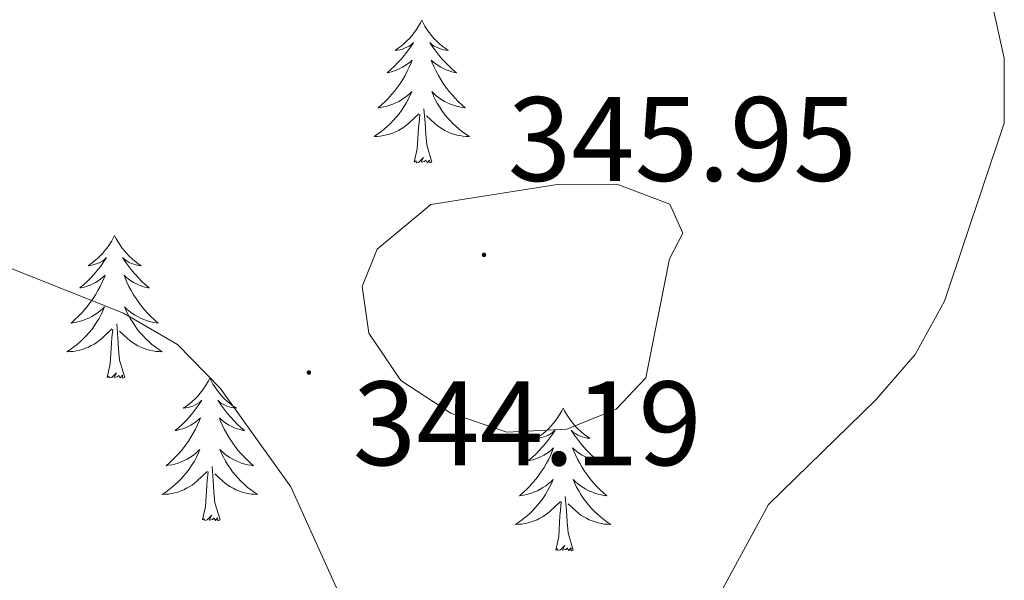
# Model space of a CAD drawing. Units: metres. Extents: x 610838 to 615341, y 4675709 to 4678750.
# Drawn here: x 612181 to 612264, y 4678025 to 4678072 of the extents above; entities that cross this region are included whole.
import ezdxf
from ezdxf.enums import TextEntityAlignment as Align

# ---------------------------------------------------------------- set-up
doc = ezdxf.new("R2010")
doc.units = ezdxf.units.M
doc.header["$MEASUREMENT"] = 0
for name, color, linetype, lineweight in [('Carátula', 7, 'Continuous', 5), ('Level 36', 19, 'Continuous', 40), ('Level 41', 19, 'Continuous', 0), ('Level 5', 36, 'Continuous', 0), ('Level 7', 1, 'Continuous', 0)]:
    doc.layers.add(name, color=color, linetype=linetype, lineweight=lineweight)
doc.styles.add('Arial', font='ARIAL.TTF', dxfattribs={"height": 0.2})

# ---------------------------------------------------------------- blocks, each defined once
blk = doc.blocks.new('5PATER')
at = {"layer": 'Carátula', "linetype": 'Continuous', "lineweight": 5}
h = blk.add_hatch(color=250, dxfattribs=at)
edge = h.paths.add_edge_path()
edge.add_ellipse((0, 0.01), major_axis=(-1.33, -1.34), ratio=0.999422, start_angle=0, end_angle=360)

msp = doc.modelspace()

# ---------------------------------------------------------------- linework, layer by layer
at = {"layer": 'Level 36', "color": 92, "linetype": 'Continuous', "lineweight": 0}
for points in [[(612215.07, 4678071.79, 0.01), (612214.96, 4678071.57, 0.01), (612214.8, 4678071.29, 0.01), (612214.63, 4678071.03, 0.01), (612214.45, 4678070.77, 0.01), (612214.26, 4678070.52, 0.01), (612214.05, 4678070.28, 0.01), (612213.83, 4678070.06, 0.01), (612213.6, 4678069.84, 0.01), (612213.36, 4678069.64, 0.01), (612213.11, 4678069.45, 0.01), (612212.85, 4678069.27, 0.01), (612213.05, 4678069.29, 0.01), (612213.25, 4678069.33, 0.01), (612213.45, 4678069.39, 0.01), (612213.64, 4678069.46, 0.01), (612213.83, 4678069.54, 0.01), (612214.02, 4678069.64, 0.01), (612214.19, 4678069.75, 0.01), (612214.39, 4678069.94, 0.01), (612214.35, 4678069.88, 0.01), (612214.12, 4678069.53, 0.01), (612213.88, 4678069.2, 0.01), (612213.62, 4678068.87, 0.01), (612213.36, 4678068.55, 0.01), (612213.08, 4678068.25, 0.01), (612212.78, 4678067.96, 0.01), (612212.48, 4678067.67, 0.01), (612212.17, 4678067.4, 0.01), (612212.29, 4678067.42, 0.01), (612212.54, 4678067.48, 0.01), (612212.78, 4678067.56, 0.01), (612213.02, 4678067.64, 0.01), (612213.25, 4678067.75, 0.01), (612213.47, 4678067.86, 0.01), (612213.69, 4678068, 0.01), (612213.89, 4678068.14, 0.01), (612214.09, 4678068.3, 0.01), (612214.28, 4678068.47, 0.01), (612214.19, 4678068.24, 0.01), (612214.03, 4678067.88, 0.01), (612213.86, 4678067.53, 0.01), (612213.68, 4678067.18, 0.01), (612213.48, 4678066.84, 0.01), (612213.26, 4678066.51, 0.01), (612213.04, 4678066.19, 0.01), (612212.8, 4678065.88, 0.01), (612212.55, 4678065.58, 0.01), (612212.28, 4678065.28, 0.01), (612212.01, 4678065, 0.01), (612211.72, 4678064.73, 0.01), (612211.42, 4678064.47, 0.01), (612211.62, 4678064.5, 0.01), (612211.89, 4678064.55, 0.01), (612212.15, 4678064.61, 0.01), (612212.41, 4678064.69, 0.01), (612212.66, 4678064.78, 0.01), (612212.91, 4678064.89, 0.01), (612213.15, 4678065.01, 0.01), (612213.39, 4678065.15, 0.01), (612213.61, 4678065.3, 0.01), (612213.83, 4678065.46, 0.01), (612214.04, 4678065.64, 0.01), (612214.23, 4678065.83, 0.01), (612214.09, 4678065.5, 0.01)], [(612215.07, 4678071.79, 0.01), (612215.18, 4678071.57, 0.01), (612215.33, 4678071.29, 0.01), (612215.5, 4678071.03, 0.01), (612215.68, 4678070.77, 0.01), (612215.88, 4678070.52, 0.01), (612216.08, 4678070.28, 0.01), (612216.3, 4678070.06, 0.01), (612216.53, 4678069.84, 0.01), (612216.77, 4678069.64, 0.01), (612217.02, 4678069.45, 0.01), (612217.28, 4678069.27, 0.01), (612217.08, 4678069.29, 0.01), (612216.88, 4678069.33, 0.01), (612216.68, 4678069.39, 0.01), (612216.49, 4678069.46, 0.01), (612216.3, 4678069.54, 0.01), (612216.12, 4678069.64, 0.01), (612215.94, 4678069.75, 0.01), (612215.74, 4678069.94, 0.01), (612215.78, 4678069.88, 0.01), (612216.01, 4678069.53, 0.01), (612216.25, 4678069.2, 0.01), (612216.51, 4678068.87, 0.01), (612216.78, 4678068.55, 0.01), (612217.06, 4678068.25, 0.01), (612217.35, 4678067.96, 0.01), (612217.65, 4678067.67, 0.01), (612217.96, 4678067.4, 0.01), (612217.84, 4678067.42, 0.01), (612217.59, 4678067.48, 0.01), (612217.35, 4678067.56, 0.01), (612217.12, 4678067.64, 0.01), (612216.88, 4678067.75, 0.01), (612216.66, 4678067.86, 0.01), (612216.45, 4678068, 0.01), (612216.24, 4678068.14, 0.01), (612216.04, 4678068.3, 0.01), (612215.86, 4678068.47, 0.01), (612215.94, 4678068.24, 0.01), (612216.1, 4678067.88, 0.01), (612216.27, 4678067.53, 0.01), (612216.46, 4678067.18, 0.01), (612216.66, 4678066.84, 0.01), (612216.87, 4678066.51, 0.01), (612217.09, 4678066.19, 0.01), (612217.33, 4678065.88, 0.01), (612217.58, 4678065.58, 0.01), (612217.85, 4678065.28, 0.01), (612218.12, 4678065, 0.01), (612218.41, 4678064.73, 0.01), (612218.71, 4678064.47, 0.01), (612218.51, 4678064.5, 0.01), (612218.24, 4678064.55, 0.01), (612217.98, 4678064.61, 0.01), (612217.72, 4678064.69, 0.01), (612217.47, 4678064.78, 0.01), (612217.22, 4678064.89, 0.01), (612216.98, 4678065.01, 0.01), (612216.74, 4678065.15, 0.01), (612216.52, 4678065.3, 0.01), (612216.3, 4678065.46, 0.01), (612216.1, 4678065.64, 0.01), (612215.9, 4678065.83, 0.01), (612216.04, 4678065.5, 0.01)], [(612214.086, 4678065.503, 0.01), (612213.926, 4678065.183, 0.01), (612213.756, 4678064.873, 0.01), (612213.576, 4678064.563, 0.01), (612213.376, 4678064.263, 0.01), (612213.176, 4678063.983, 0.01), (612212.946, 4678063.703, 0.01), (612212.716, 4678063.433, 0.01), (612212.466, 4678063.173, 0.01), (612212.206, 4678062.933, 0.01), (612211.936, 4678062.694, 0.01), (612211.655, 4678062.474, 0.01), (612211.375, 4678062.264, 0.01), (612211.085, 4678062.074, 0.01), (612211.345, 4678062.084, 0.01), (612211.605, 4678062.114, 0.01), (612211.875, 4678062.154, 0.01), (612212.135, 4678062.204, 0.01), (612212.385, 4678062.283, 0.01), (612212.636, 4678062.363, 0.01), (612212.876, 4678062.473, 0.01), (612213.116, 4678062.583, 0.01), (612213.346, 4678062.713, 0.01), (612213.566, 4678062.863, 0.01), (612213.786, 4678063.023, 0.01), (612213.986, 4678063.193, 0.01), (612214.836, 4678063.983, 0.01)], [(612216.036, 4678065.503, 0.01), (612216.196, 4678065.183, 0.01), (612216.366, 4678064.873, 0.01), (612216.546, 4678064.563, 0.01), (612216.746, 4678064.263, 0.01), (612216.956, 4678063.983, 0.01), (612217.176, 4678063.703, 0.01), (612217.416, 4678063.433, 0.01), (612217.656, 4678063.173, 0.01), (612217.916, 4678062.933, 0.01), (612218.186, 4678062.692, 0.01), (612218.466, 4678062.472, 0.01), (612218.756, 4678062.262, 0.01), (612219.046, 4678062.072, 0.01), (612218.776, 4678062.082, 0.01), (612218.516, 4678062.112, 0.01), (612218.256, 4678062.153, 0.01), (612217.996, 4678062.203, 0.01), (612217.736, 4678062.283, 0.01), (612217.486, 4678062.363, 0.01), (612217.246, 4678062.473, 0.01), (612217.006, 4678062.583, 0.01), (612216.776, 4678062.713, 0.01), (612216.556, 4678062.863, 0.01), (612216.336, 4678063.023, 0.01), (612216.136, 4678063.193, 0.01), (612215.476, 4678063.813, 0.01)], [(612215.92, 4678059.94, 0.01), (612215.49, 4678061.38, 0.01), (612215.4, 4678062.28, 0.01), (612215.35, 4678063.23, 0.01), (612215.25, 4678064.39, 0.01)], [(612214.45, 4678059.94, 0.01), (612214.69, 4678061.05, 0.01), (612214.8, 4678062.8, 0.01), (612214.85, 4678063.23, 0.01), (612214.92, 4678063.95, 0.01)], [(612215.92, 4678059.94, 0.01), (612215.74, 4678059.87, 0.01), (612215.72, 4678060.11, 0.01), (612215.53, 4678059.88, 0.01), (612215.41, 4678060.09, 0.01), (612215.29, 4678059.98, 0.01), (612215.02, 4678059.93, 0.01), (612215.22, 4678060.32, 0.01), (612214.83, 4678059.94, 0.01), (612214.64, 4678059.88, 0.01), (612214.6, 4678060.05, 0.01), (612214.45, 4678059.94, 0.01)], [(612189.41, 4678053.8, 0.01), (612189.3, 4678053.58, 0.01), (612189.14, 4678053.31, 0.01), (612188.97, 4678053.04, 0.01), (612188.79, 4678052.78, 0.01), (612188.6, 4678052.54, 0.01), (612188.39, 4678052.3, 0.01), (612188.17, 4678052.07, 0.01), (612187.94, 4678051.86, 0.01), (612187.7, 4678051.65, 0.01), (612187.45, 4678051.46, 0.01), (612187.19, 4678051.28, 0.01), (612187.39, 4678051.31, 0.01), (612187.59, 4678051.35, 0.01), (612187.79, 4678051.4, 0.01), (612187.99, 4678051.47, 0.01), (612188.18, 4678051.56, 0.01), (612188.36, 4678051.65, 0.01), (612188.53, 4678051.77, 0.01), (612188.74, 4678051.96, 0.01), (612188.69, 4678051.89, 0.01), (612188.46, 4678051.55, 0.01), (612188.22, 4678051.21, 0.01), (612187.96, 4678050.88, 0.01), (612187.7, 4678050.57, 0.01), (612187.42, 4678050.26, 0.01), (612187.12, 4678049.97, 0.01), (612186.82, 4678049.69, 0.01), (612186.51, 4678049.42, 0.01), (612186.63, 4678049.44, 0.01), (612186.88, 4678049.5, 0.01), (612187.12, 4678049.57, 0.01), (612187.36, 4678049.66, 0.01), (612187.59, 4678049.76, 0.01), (612187.81, 4678049.88, 0.01), (612188.03, 4678050.01, 0.01), (612188.23, 4678050.16, 0.01), (612188.43, 4678050.31, 0.01), (612188.62, 4678050.48, 0.01), (612188.53, 4678050.26, 0.01), (612188.37, 4678049.9, 0.01), (612188.2, 4678049.54, 0.01), (612188.02, 4678049.2, 0.01), (612187.82, 4678048.86, 0.01), (612187.61, 4678048.53, 0.01), (612187.38, 4678048.2, 0.01), (612187.14, 4678047.89, 0.01), (612186.89, 4678047.59, 0.01), (612186.62, 4678047.3, 0.01), (612186.35, 4678047.02, 0.01), (612186.06, 4678046.75, 0.01), (612185.77, 4678046.49, 0.01), (612185.96, 4678046.51, 0.01), (612186.23, 4678046.56, 0.01), (612186.49, 4678046.62, 0.01), (612186.75, 4678046.7, 0.01), (612187.01, 4678046.8, 0.01), (612187.25, 4678046.9, 0.01), (612187.5, 4678047.03, 0.01), (612187.73, 4678047.17, 0.01), (612187.95, 4678047.32, 0.01), (612188.17, 4678047.48, 0.01), (612188.38, 4678047.66, 0.01), (612188.57, 4678047.84, 0.01), (612188.43, 4678047.52, 0.01)], [(612189.41, 4678053.8, 0.01), (612189.52, 4678053.58, 0.01), (612189.67, 4678053.31, 0.01), (612189.84, 4678053.04, 0.01), (612190.02, 4678052.78, 0.01), (612190.22, 4678052.54, 0.01), (612190.42, 4678052.3, 0.01), (612190.64, 4678052.07, 0.01), (612190.87, 4678051.86, 0.01), (612191.11, 4678051.65, 0.01), (612191.36, 4678051.46, 0.01), (612191.62, 4678051.28, 0.01), (612191.42, 4678051.31, 0.01), (612191.22, 4678051.35, 0.01), (612191.02, 4678051.4, 0.01), (612190.83, 4678051.47, 0.01), (612190.64, 4678051.56, 0.01), (612190.46, 4678051.65, 0.01), (612190.28, 4678051.77, 0.01), (612190.08, 4678051.96, 0.01), (612190.12, 4678051.89, 0.01), (612190.35, 4678051.55, 0.01), (612190.59, 4678051.21, 0.01), (612190.85, 4678050.88, 0.01), (612191.12, 4678050.57, 0.01), (612191.4, 4678050.26, 0.01), (612191.69, 4678049.97, 0.01), (612191.99, 4678049.69, 0.01), (612192.3, 4678049.42, 0.01), (612192.18, 4678049.44, 0.01), (612191.94, 4678049.5, 0.01), (612191.69, 4678049.57, 0.01), (612191.46, 4678049.66, 0.01), (612191.23, 4678049.76, 0.01), (612191, 4678049.88, 0.01), (612190.79, 4678050.01, 0.01), (612190.58, 4678050.16, 0.01), (612190.38, 4678050.31, 0.01), (612190.2, 4678050.48, 0.01), (612190.28, 4678050.26, 0.01), (612190.44, 4678049.9, 0.01), (612190.61, 4678049.54, 0.01), (612190.8, 4678049.2, 0.01), (612191, 4678048.86, 0.01), (612191.21, 4678048.53, 0.01), (612191.44, 4678048.2, 0.01), (612191.67, 4678047.89, 0.01), (612191.92, 4678047.59, 0.01), (612192.19, 4678047.3, 0.01), (612192.46, 4678047.02, 0.01), (612192.75, 4678046.75, 0.01), (612193.05, 4678046.49, 0.01), (612192.85, 4678046.51, 0.01), (612192.58, 4678046.56, 0.01), (612192.32, 4678046.62, 0.01), (612192.06, 4678046.7, 0.01), (612191.81, 4678046.8, 0.01), (612191.56, 4678046.9, 0.01), (612191.32, 4678047.03, 0.01), (612191.08, 4678047.17, 0.01), (612190.86, 4678047.32, 0.01), (612190.64, 4678047.48, 0.01), (612190.44, 4678047.66, 0.01), (612190.24, 4678047.84, 0.01), (612190.38, 4678047.52, 0.01)], [(612188.433, 4678047.519, 0.01), (612188.283, 4678047.199, 0.01), (612188.113, 4678046.879, 0.01), (612187.923, 4678046.579, 0.01), (612187.732, 4678046.279, 0.01), (612187.522, 4678045.989, 0.01), (612187.292, 4678045.709, 0.01), (612187.062, 4678045.449, 0.01), (612186.812, 4678045.189, 0.01), (612186.552, 4678044.939, 0.01), (612186.282, 4678044.709, 0.01), (612186.012, 4678044.489, 0.01), (612185.722, 4678044.279, 0.01), (612185.432, 4678044.089, 0.01), (612185.692, 4678044.099, 0.01), (612185.962, 4678044.119, 0.01), (612186.222, 4678044.159, 0.01), (612186.482, 4678044.219, 0.01), (612186.732, 4678044.289, 0.01), (612186.982, 4678044.379, 0.01), (612187.222, 4678044.479, 0.01), (612187.462, 4678044.599, 0.01), (612187.692, 4678044.729, 0.01), (612187.922, 4678044.869, 0.01), (612188.132, 4678045.029, 0.01), (612188.332, 4678045.199, 0.01), (612189.182, 4678045.998, 0.01)], [(612190.383, 4678047.518, 0.01), (612190.543, 4678047.198, 0.01), (612190.713, 4678046.878, 0.01), (612190.893, 4678046.578, 0.01), (612191.093, 4678046.278, 0.01), (612191.303, 4678045.988, 0.01), (612191.522, 4678045.708, 0.01), (612191.762, 4678045.448, 0.01), (612192.002, 4678045.188, 0.01), (612192.262, 4678044.938, 0.01), (612192.532, 4678044.708, 0.01), (612192.812, 4678044.488, 0.01), (612193.102, 4678044.278, 0.01), (612193.392, 4678044.088, 0.01), (612193.122, 4678044.098, 0.01), (612192.862, 4678044.118, 0.01), (612192.602, 4678044.158, 0.01), (612192.342, 4678044.218, 0.01), (612192.082, 4678044.288, 0.01), (612191.832, 4678044.378, 0.01), (612191.592, 4678044.478, 0.01), (612191.352, 4678044.598, 0.01), (612191.122, 4678044.728, 0.01), (612190.902, 4678044.868, 0.01), (612190.692, 4678045.028, 0.01), (612190.482, 4678045.198, 0.01), (612189.822, 4678045.818, 0.01)], [(612190.26, 4678041.95, 0.01), (612189.83, 4678043.39, 0.01), (612189.74, 4678044.3, 0.01), (612189.69, 4678045.24, 0.01), (612189.59, 4678046.41, 0.01)], [(612188.79, 4678041.95, 0.01), (612189.03, 4678043.07, 0.01), (612189.15, 4678044.81, 0.01), (612189.19, 4678045.24, 0.01), (612189.26, 4678045.97, 0.01)], [(612190.26, 4678041.95, 0.01), (612190.08, 4678041.88, 0.01), (612190.06, 4678042.12, 0.01), (612189.88, 4678041.9, 0.01), (612189.75, 4678042.1, 0.01), (612189.63, 4678042, 0.01), (612189.36, 4678041.94, 0.01), (612189.56, 4678042.33, 0.01), (612189.17, 4678041.95, 0.01), (612188.99, 4678041.9, 0.01), (612188.94, 4678042.06, 0.01), (612188.79, 4678041.95, 0.01)], [(612197.37, 4678041.88, 0.01), (612197.26, 4678041.66, 0.01), (612197.1, 4678041.39, 0.01), (612196.93, 4678041.12, 0.01), (612196.75, 4678040.87, 0.01), (612196.56, 4678040.62, 0.01), (612196.35, 4678040.38, 0.01), (612196.13, 4678040.15, 0.01), (612195.9, 4678039.94, 0.01), (612195.66, 4678039.74, 0.01), (612195.41, 4678039.54, 0.01), (612195.15, 4678039.37, 0.01), (612195.35, 4678039.39, 0.01), (612195.55, 4678039.43, 0.01), (612195.75, 4678039.48, 0.01), (612195.95, 4678039.55, 0.01), (612196.14, 4678039.64, 0.01), (612196.32, 4678039.74, 0.01), (612196.49, 4678039.85, 0.01), (612196.7, 4678040.04, 0.01), (612196.65, 4678039.97, 0.01), (612196.42, 4678039.63, 0.01), (612196.18, 4678039.29, 0.01), (612195.92, 4678038.97, 0.01), (612195.66, 4678038.65, 0.01), (612195.38, 4678038.34, 0.01), (612195.08, 4678038.05, 0.01), (612194.78, 4678037.77, 0.01), (612194.47, 4678037.5, 0.01), (612194.59, 4678037.52, 0.01), (612194.84, 4678037.58, 0.01), (612195.08, 4678037.65, 0.01), (612195.32, 4678037.74, 0.01), (612195.55, 4678037.84, 0.01), (612195.77, 4678037.96, 0.01), (612195.99, 4678038.09, 0.01), (612196.19, 4678038.24, 0.01), (612196.39, 4678038.39, 0.01), (612196.58, 4678038.56, 0.01), (612196.49, 4678038.34, 0.01), (612196.33, 4678037.98, 0.01), (612196.16, 4678037.63, 0.01), (612195.98, 4678037.28, 0.01), (612195.78, 4678036.94, 0.01), (612195.57, 4678036.61, 0.01), (612195.34, 4678036.29, 0.01), (612195.1, 4678035.97, 0.01), (612194.85, 4678035.67, 0.01), (612194.58, 4678035.38, 0.01), (612194.31, 4678035.1, 0.01), (612194.02, 4678034.83, 0.01), (612193.73, 4678034.57, 0.01), (612193.92, 4678034.6, 0.01), (612194.19, 4678034.64, 0.01), (612194.45, 4678034.7, 0.01), (612194.71, 4678034.78, 0.01), (612194.97, 4678034.88, 0.01), (612195.21, 4678034.99, 0.01), (612195.46, 4678035.11, 0.01), (612195.69, 4678035.25, 0.01), (612195.91, 4678035.4, 0.01), (612196.13, 4678035.56, 0.01), (612196.34, 4678035.74, 0.01), (612196.53, 4678035.92, 0.01), (612196.39, 4678035.6, 0.01)], [(612197.37, 4678041.88, 0.01), (612197.48, 4678041.66, 0.01), (612197.63, 4678041.39, 0.01), (612197.8, 4678041.12, 0.01), (612197.98, 4678040.87, 0.01), (612198.18, 4678040.62, 0.01), (612198.38, 4678040.38, 0.01), (612198.6, 4678040.15, 0.01), (612198.83, 4678039.94, 0.01), (612199.07, 4678039.74, 0.01), (612199.32, 4678039.54, 0.01), (612199.58, 4678039.37, 0.01), (612199.38, 4678039.39, 0.01), (612199.18, 4678039.43, 0.01), (612198.98, 4678039.48, 0.01), (612198.79, 4678039.55, 0.01), (612198.6, 4678039.64, 0.01), (612198.42, 4678039.74, 0.01), (612198.24, 4678039.85, 0.01), (612198.04, 4678040.04, 0.01), (612198.08, 4678039.97, 0.01), (612198.31, 4678039.63, 0.01), (612198.55, 4678039.29, 0.01), (612198.81, 4678038.97, 0.01), (612199.08, 4678038.65, 0.01), (612199.36, 4678038.34, 0.01), (612199.65, 4678038.05, 0.01), (612199.95, 4678037.77, 0.01), (612200.26, 4678037.5, 0.01), (612200.14, 4678037.52, 0.01), (612199.9, 4678037.58, 0.01), (612199.65, 4678037.65, 0.01), (612199.42, 4678037.74, 0.01), (612199.19, 4678037.84, 0.01), (612198.96, 4678037.96, 0.01), (612198.75, 4678038.09, 0.01), (612198.54, 4678038.24, 0.01), (612198.34, 4678038.39, 0.01), (612198.16, 4678038.56, 0.01), (612198.24, 4678038.34, 0.01), (612198.4, 4678037.98, 0.01), (612198.57, 4678037.63, 0.01), (612198.76, 4678037.28, 0.01), (612198.96, 4678036.94, 0.01), (612199.17, 4678036.61, 0.01), (612199.4, 4678036.29, 0.01), (612199.63, 4678035.97, 0.01), (612199.88, 4678035.67, 0.01), (612200.15, 4678035.38, 0.01), (612200.42, 4678035.1, 0.01), (612200.71, 4678034.83, 0.01), (612201.01, 4678034.57, 0.01), (612200.81, 4678034.6, 0.01), (612200.54, 4678034.64, 0.01), (612200.28, 4678034.7, 0.01), (612200.02, 4678034.78, 0.01), (612199.77, 4678034.88, 0.01), (612199.52, 4678034.99, 0.01), (612199.28, 4678035.11, 0.01), (612199.04, 4678035.25, 0.01), (612198.82, 4678035.4, 0.01), (612198.6, 4678035.56, 0.01), (612198.4, 4678035.74, 0.01), (612198.2, 4678035.92, 0.01), (612198.34, 4678035.6, 0.01)], [(612226.88, 4678039.37, 0.01), (612226.77, 4678039.16, 0.01), (612226.62, 4678038.88, 0.01), (612226.45, 4678038.61, 0.01), (612226.27, 4678038.36, 0.01), (612226.07, 4678038.11, 0.01), (612225.86, 4678037.87, 0.01), (612225.65, 4678037.64, 0.01), (612225.42, 4678037.43, 0.01), (612225.18, 4678037.23, 0.01), (612224.92, 4678037.04, 0.01), (612224.66, 4678036.86, 0.01), (612224.86, 4678036.88, 0.01), (612225.07, 4678036.92, 0.01), (612225.27, 4678036.97, 0.01), (612225.46, 4678037.04, 0.01), (612225.65, 4678037.13, 0.01), (612225.83, 4678037.23, 0.01), (612226, 4678037.34, 0.01), (612226.21, 4678037.53, 0.01), (612226.17, 4678037.46, 0.01), (612225.94, 4678037.12, 0.01), (612225.7, 4678036.78, 0.01), (612225.44, 4678036.46, 0.01), (612225.17, 4678036.14, 0.01), (612224.89, 4678035.84, 0.01), (612224.6, 4678035.54, 0.01), (612224.3, 4678035.26, 0.01), (612223.98, 4678034.99, 0.01), (612224.11, 4678035.01, 0.01), (612224.35, 4678035.07, 0.01), (612224.6, 4678035.14, 0.01), (612224.83, 4678035.23, 0.01), (612225.06, 4678035.33, 0.01), (612225.29, 4678035.45, 0.01), (612225.5, 4678035.58, 0.01), (612225.71, 4678035.73, 0.01), (612225.91, 4678035.88, 0.01), (612226.09, 4678036.05, 0.01), (612226, 4678035.83, 0.01), (612225.85, 4678035.47, 0.01), (612225.68, 4678035.12, 0.01), (612225.49, 4678034.77, 0.01), (612225.29, 4678034.43, 0.01), (612225.08, 4678034.1, 0.01), (612224.85, 4678033.78, 0.01), (612224.62, 4678033.46, 0.01), (612224.36, 4678033.16, 0.01), (612224.1, 4678032.87, 0.01), (612223.82, 4678032.59, 0.01), (612223.54, 4678032.32, 0.01), (612223.24, 4678032.06, 0.01), (612223.44, 4678032.09, 0.01), (612223.7, 4678032.13, 0.01), (612223.97, 4678032.2, 0.01), (612224.23, 4678032.28, 0.01), (612224.48, 4678032.37, 0.01), (612224.73, 4678032.48, 0.01), (612224.97, 4678032.6, 0.01), (612225.2, 4678032.74, 0.01), (612225.43, 4678032.89, 0.01), (612225.64, 4678033.05, 0.01), (612225.85, 4678033.23, 0.01), (612226.05, 4678033.42, 0.01), (612225.9, 4678033.09, 0.01)], [(612226.88, 4678039.37, 0.01), (612226.99, 4678039.16, 0.01), (612227.15, 4678038.88, 0.01), (612227.32, 4678038.61, 0.01), (612227.5, 4678038.36, 0.01), (612227.69, 4678038.11, 0.01), (612227.9, 4678037.87, 0.01), (612228.12, 4678037.64, 0.01), (612228.35, 4678037.43, 0.01), (612228.59, 4678037.23, 0.01), (612228.84, 4678037.04, 0.01), (612229.1, 4678036.86, 0.01), (612228.9, 4678036.88, 0.01), (612228.7, 4678036.92, 0.01), (612228.5, 4678036.97, 0.01), (612228.3, 4678037.04, 0.01), (612228.11, 4678037.13, 0.01), (612227.93, 4678037.23, 0.01), (612227.76, 4678037.34, 0.01), (612227.55, 4678037.53, 0.01), (612227.6, 4678037.46, 0.01), (612227.82, 4678037.12, 0.01), (612228.07, 4678036.78, 0.01), (612228.32, 4678036.46, 0.01), (612228.59, 4678036.14, 0.01), (612228.87, 4678035.84, 0.01), (612229.16, 4678035.54, 0.01), (612229.47, 4678035.26, 0.01), (612229.78, 4678034.99, 0.01), (612229.66, 4678035.01, 0.01), (612229.41, 4678035.07, 0.01), (612229.17, 4678035.14, 0.01), (612228.93, 4678035.23, 0.01), (612228.7, 4678035.33, 0.01), (612228.48, 4678035.45, 0.01), (612228.26, 4678035.58, 0.01), (612228.06, 4678035.73, 0.01), (612227.86, 4678035.88, 0.01), (612227.67, 4678036.05, 0.01), (612227.76, 4678035.83, 0.01), (612227.92, 4678035.47, 0.01), (612228.09, 4678035.12, 0.01), (612228.27, 4678034.77, 0.01), (612228.47, 4678034.43, 0.01), (612228.68, 4678034.1, 0.01), (612228.91, 4678033.78, 0.01), (612229.15, 4678033.46, 0.01), (612229.4, 4678033.16, 0.01), (612229.66, 4678032.87, 0.01), (612229.94, 4678032.59, 0.01), (612230.23, 4678032.32, 0.01), (612230.52, 4678032.06, 0.01), (612230.33, 4678032.09, 0.01), (612230.06, 4678032.13, 0.01), (612229.8, 4678032.2, 0.01), (612229.54, 4678032.28, 0.01), (612229.28, 4678032.37, 0.01), (612229.04, 4678032.48, 0.01), (612228.79, 4678032.6, 0.01), (612228.56, 4678032.74, 0.01), (612228.34, 4678032.89, 0.01), (612228.12, 4678033.05, 0.01), (612227.91, 4678033.23, 0.01), (612227.72, 4678033.42, 0.01), (612227.86, 4678033.09, 0.01)], [(612196.391, 4678035.598, 0.01), (612196.241, 4678035.278, 0.01), (612196.071, 4678034.958, 0.01), (612195.881, 4678034.658, 0.01), (612195.691, 4678034.358, 0.01), (612195.481, 4678034.068, 0.01), (612195.251, 4678033.798, 0.01), (612195.021, 4678033.528, 0.01), (612194.771, 4678033.268, 0.01), (612194.511, 4678033.018, 0.01), (612194.241, 4678032.788, 0.01), (612193.971, 4678032.568, 0.01), (612193.681, 4678032.359, 0.01), (612193.391, 4678032.169, 0.01), (612193.651, 4678032.179, 0.01), (612193.921, 4678032.199, 0.01), (612194.181, 4678032.238, 0.01), (612194.441, 4678032.298, 0.01), (612194.691, 4678032.368, 0.01), (612194.941, 4678032.458, 0.01), (612195.181, 4678032.558, 0.01), (612195.421, 4678032.678, 0.01), (612195.651, 4678032.808, 0.01), (612195.881, 4678032.948, 0.01), (612196.091, 4678033.108, 0.01), (612196.291, 4678033.278, 0.01), (612197.141, 4678034.078, 0.01)], [(612198.341, 4678035.598, 0.01), (612198.501, 4678035.278, 0.01), (612198.671, 4678034.958, 0.01), (612198.851, 4678034.658, 0.01), (612199.051, 4678034.358, 0.01), (612199.261, 4678034.067, 0.01), (612199.481, 4678033.797, 0.01), (612199.721, 4678033.527, 0.01), (612199.961, 4678033.267, 0.01), (612200.221, 4678033.017, 0.01), (612200.491, 4678032.787, 0.01), (612200.771, 4678032.567, 0.01), (612201.061, 4678032.357, 0.01), (612201.351, 4678032.167, 0.01), (612201.081, 4678032.177, 0.01), (612200.821, 4678032.197, 0.01), (612200.561, 4678032.237, 0.01), (612200.301, 4678032.297, 0.01), (612200.041, 4678032.367, 0.01), (612199.791, 4678032.458, 0.01), (612199.551, 4678032.558, 0.01), (612199.311, 4678032.678, 0.01), (612199.081, 4678032.808, 0.01), (612198.861, 4678032.948, 0.01), (612198.651, 4678033.108, 0.01), (612198.441, 4678033.278, 0.01), (612197.781, 4678033.898, 0.01)], [(612196.75, 4678030.03, 0.01), (612196.99, 4678031.15, 0.01), (612197.11, 4678032.89, 0.01), (612197.15, 4678033.32, 0.01), (612197.22, 4678034.05, 0.01)], [(612198.22, 4678030.03, 0.01), (612197.79, 4678031.47, 0.01), (612197.7, 4678032.38, 0.01), (612197.65, 4678033.32, 0.01), (612197.55, 4678034.49, 0.01)], [(612225.901, 4678033.093, 0.01), (612225.751, 4678032.773, 0.01), (612225.581, 4678032.453, 0.01), (612225.401, 4678032.153, 0.01), (612225.201, 4678031.853, 0.01), (612224.991, 4678031.563, 0.01), (612224.771, 4678031.293, 0.01), (612224.531, 4678031.023, 0.01), (612224.291, 4678030.763, 0.01), (612224.031, 4678030.523, 0.01), (612223.761, 4678030.284, 0.01), (612223.481, 4678030.064, 0.01), (612223.191, 4678029.854, 0.01), (612222.901, 4678029.664, 0.01), (612223.171, 4678029.674, 0.01), (612223.431, 4678029.694, 0.01), (612223.691, 4678029.734, 0.01), (612223.951, 4678029.794, 0.01), (612224.211, 4678029.863, 0.01), (612224.461, 4678029.953, 0.01), (612224.701, 4678030.053, 0.01), (612224.941, 4678030.173, 0.01), (612225.171, 4678030.303, 0.01), (612225.391, 4678030.443, 0.01), (612225.601, 4678030.603, 0.01), (612225.811, 4678030.773, 0.01), (612226.651, 4678031.573, 0.01)], [(612227.862, 4678033.093, 0.01), (612228.011, 4678032.773, 0.01), (612228.181, 4678032.453, 0.01), (612228.371, 4678032.153, 0.01), (612228.561, 4678031.853, 0.01), (612228.771, 4678031.563, 0.01), (612229.001, 4678031.293, 0.01), (612229.231, 4678031.023, 0.01), (612229.481, 4678030.763, 0.01), (612229.741, 4678030.523, 0.01), (612230.001, 4678030.282, 0.01), (612230.281, 4678030.062, 0.01), (612230.571, 4678029.852, 0.01), (612230.861, 4678029.662, 0.01), (612230.601, 4678029.672, 0.01), (612230.331, 4678029.692, 0.01), (612230.071, 4678029.732, 0.01), (612229.811, 4678029.793, 0.01), (612229.561, 4678029.863, 0.01), (612229.311, 4678029.953, 0.01), (612229.061, 4678030.053, 0.01), (612228.831, 4678030.173, 0.01), (612228.601, 4678030.303, 0.01), (612228.371, 4678030.443, 0.01), (612228.161, 4678030.603, 0.01), (612227.961, 4678030.773, 0.01), (612227.301, 4678031.393, 0.01)], [(612226.26, 4678027.52, 0.01), (612226.51, 4678028.64, 0.01), (612226.62, 4678030.38, 0.01), (612226.67, 4678030.82, 0.01), (612226.73, 4678031.54, 0.01)], [(612227.73, 4678027.52, 0.01), (612227.3, 4678028.96, 0.01), (612227.21, 4678029.87, 0.01), (612227.17, 4678030.82, 0.01), (612227.06, 4678031.98, 0.01)], [(612198.22, 4678030.03, 0.01), (612198.04, 4678029.96, 0.01), (612198.02, 4678030.2, 0.01), (612197.84, 4678029.98, 0.01), (612197.71, 4678030.18, 0.01), (612197.59, 4678030.08, 0.01), (612197.32, 4678030.02, 0.01), (612197.52, 4678030.42, 0.01), (612197.13, 4678030.04, 0.01), (612196.95, 4678029.98, 0.01), (612196.9, 4678030.14, 0.01), (612196.75, 4678030.03, 0.01)], [(612227.73, 4678027.52, 0.01), (612227.56, 4678027.46, 0.01), (612227.54, 4678027.69, 0.01), (612227.35, 4678027.47, 0.01), (612227.23, 4678027.68, 0.01), (612227.11, 4678027.57, 0.01), (612226.84, 4678027.51, 0.01), (612227.03, 4678027.91, 0.01), (612226.65, 4678027.53, 0.01), (612226.46, 4678027.47, 0.01), (612226.42, 4678027.63, 0.01), (612226.26, 4678027.52, 0.01)]]:
    msp.add_polyline3d(points, dxfattribs=at)
at = {"layer": 'Level 5', "color": 36, "linetype": 'Continuous', "lineweight": 0}
for points in [[(612237.28, 4678018.87, 340.01), (612244.04, 4678031.32, 340.01), (612253.02, 4678040.06, 340.01), (612256.29, 4678043.85, 340.01), (612258.74, 4678048.31, 340.01), (612263.72, 4678063.2, 340.01), (612263.74, 4678068.62, 340.01), (612262.63, 4678073.56, 340.01), (612259.97, 4678077.39, 340.01), (612256.879, 4678078.705, 340.01), (612251.939, 4678079.496, 340.01), (612241.319, 4678078.668, 340.01), (612220.948, 4678074.541, 340.01), (612210.637, 4678074.513, 340.01), (612207.637, 4678076.373, 340.01), (612206.558, 4678079.113, 340.01), (612206.419, 4678084.113, 340.01), (612207.789, 4678089.173, 340.01), (612216.711, 4678101.9, 340.01), (612219.052, 4678106.51, 340.01), (612219.993, 4678111.419, 340.01), (612219.855, 4678122.099, 340.01)], [(612215.83, 4678056.4, 345.01), (612226.37, 4678058.07, 345.01), (612231.37, 4678058.1, 345.01), (612235.8, 4678056.42, 345.01), (612236.87, 4678054.01, 345.01), (612235.77, 4678051.86, 345.01), (612233.79, 4678041.9, 345.01), (612231.3, 4678039.29, 345.01), (612227.19, 4678037.61, 345.01), (612222.19, 4678037.38, 345.01), (612217.49, 4678038.95, 345.01), (612213.32, 4678041.7, 345.01), (612210.65, 4678045.65, 345.01), (612210.08, 4678049.54, 345.01), (612211.35, 4678052.65, 345.01), (612215.83, 4678056.4, 345.01)], [(612208.48, 4678023.18, 345.01), (612204.12, 4678032.79, 345.01), (612198.222, 4678041.037, 345.01), (612194.672, 4678044.698, 345.01), (612190.163, 4678047.318, 345.01), (612180.203, 4678051.26, 345.01)]]:
    msp.add_polyline3d(points, dxfattribs=at)

# ---------------------------------------------------------------- block references
at = {"layer": 'Level 7', "color": 19, "linetype": 'Continuous', "lineweight": 0, "xscale": 0.09999983015004542, "yscale": 0.09999983015004542}
for p in [(612220.27, 4678052.18, 345.96), (612205.64, 4678042.35, 344.2)]:
    msp.add_blockref('5PATER', p, dxfattribs=at)

# ---------------------------------------------------------------- texts
at = {"layer": 'Level 41', "color": 19, "linetype": 'Continuous', "lineweight": 0, "style": 'Arial'}
for s, p in [('345.95', (612222.26, 4678056.18, 345.96)), ('344.19', (612209.31, 4678032.42, 344.2))]:
    msp.add_text(s, height=7, dxfattribs=at).set_placement(p, align=Align.BOTTOM_LEFT)

doc.saveas('drawing.dxf')
